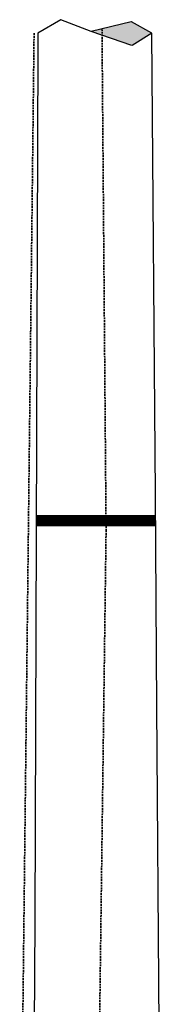
# Model space of a CAD drawing. Units: millimetres. Extents: x -423832 to -283111, y -157311 to -116666.
# Drawn here: x -339210 to -338862, y -122457 to -120067 of the extents above; entities that cross this region are included whole.
import ezdxf

# ---------------------------------------------------------------- set-up
doc = ezdxf.new("R2010")
doc.units = ezdxf.units.MM
doc.header["$MEASUREMENT"] = 0
doc.linetypes.add('DASHED2', pattern=[9.525, 6.35, -3.175])
doc.layers.get('0').update_dxf_attribs({"linetype": 'CONTINUOUS'})
doc.layers.add('POSTE', color=4, linetype='CONTINUOUS')
doc.layers.add('Terra', color=3, linetype='CONTINUOUS', lineweight=30)

msp = doc.modelspace()

# ---------------------------------------------------------------- hatches: boundary and pattern name
at = {"ltscale": 0.2}
h = msp.add_hatch(color=9, dxfattribs=at)
h.dxf.hatch_style = 1
h.paths.add_polyline_path([(-338937.26511, -120071.98654), (-339035.36593, -120095.57172), (-338935.65306, -120129.3109), (-338887.60825, -120099.68055)])

# ---------------------------------------------------------------- linework, layer by layer
for p, q in [((-339169.53376, -121270.32467), (-338878.59562, -121270.49023)), ((-339169.53376, -121272.97979), (-338878.57729, -121273.14534)), ((-339169.53376, -121275.63491), (-338878.55896, -121275.80046)), ((-339169.53376, -121278.29002), (-338878.54063, -121278.45558)), ((-339169.53376, -121280.94514), (-338878.5223, -121281.11069)), ((-339169.53376, -121283.60026), (-338878.50397, -121283.76581)), ((-339169.53376, -121286.25538), (-338878.48564, -121286.42093)), ((-339169.53376, -121288.91049), (-338878.46731, -121289.07604)), ((-339169.53376, -121291.56561), (-338878.44897, -121291.73116)), ((-339169.53376, -121294.22073), (-338878.43064, -121294.38628))]:
    msp.add_line(p, q)
at = {"layer": 'POSTE'}
for p, q in [((-339109.35019, -120066.69774), (-339165.13279, -120099.6726)), ((-339035.36593, -120095.57172), (-339109.35019, -120066.69774)), ((-338937.84857, -120071.98654), (-339035.36593, -120095.57172)), ((-338887.60825, -120099.68055), (-338937.26511, -120071.98654)), ((-338936.23652, -120129.3109), (-339035.36593, -120095.57172)), ((-339165.13279, -120099.6726), (-339165.34806, -120133.65736)), ((-338887.60825, -120099.68055), (-338935.65306, -120129.3109)), ((-338878.96359, -121217.19303), (-338887.62167, -120099.67306)), ((-339165.34806, -120133.65736), (-339172.72267, -122253.69123)), ((-338875.38869, -121734.98719), (-338878.96359, -121217.19303)), ((-338861.90969, -123687.30195), (-338875.38869, -121734.98719)), ((-339172.72267, -122253.69123), (-339182.62048, -123687.30195))]:
    msp.add_line(p, q, dxfattribs=at)
at = {"layer": 'Terra', "linetype": 'DASHED2', "lineweight": 35, "ltscale": 0.7}
for p, q in [((-339008.93946, -120089.18032), (-338999.00827, -121306.53086)), ((-339174.34794, -120099.6726), (-339209.52162, -123167.30195)), ((-338999.00827, -121306.53086), (-339030.41753, -123687.30195))]:
    msp.add_line(p, q, dxfattribs=at)

doc.saveas('drawing.dxf')
